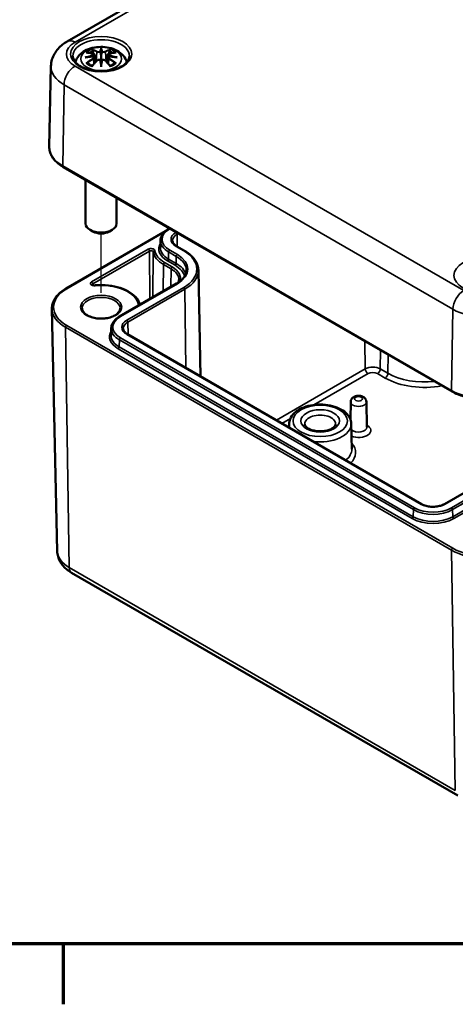
# Model space of a CAD drawing. Units: millimetres. Extents: x 0 to 420, y 0 to 297.
# Drawn here: x 137 to 165, y 6 to 70 of the extents above; entities that cross this region are included whole.
import ezdxf

# ---------------------------------------------------------------- set-up
doc = ezdxf.new("R2010")
doc.units = ezdxf.units.MM
doc.layers.get('0').update_dxf_attribs({"lineweight": 25})
for name, color, linetype, lineweight in [('Positionsveränderungspfad (ISO)', 7, 'Continuous', 25), ('Rahmen (ISO)', 7, 'Continuous', 70), ('Sichtbar (ISO)', 7, 'Continuous', 50), ('Sichtbar schmal (ISO)', 7, 'Continuous', 35)]:
    doc.layers.add(name, color=color, linetype=linetype, lineweight=lineweight)

# ---------------------------------------------------------------- blocks, each defined once
blk = doc.blocks.new('Ränder Standardrahmen')
at = {"layer": 'Rahmen (ISO)'}
blk.add_line((140, 10), (140, 6.1), dxfattribs=at)
at = {"layer": 'Rahmen (ISO)', "flags": 128}
blk.add_lwpolyline([(10, 10), (10, 287), (410, 287), (410, 10), (10, 10)], dxfattribs=at)

msp = doc.modelspace()

# ---------------------------------------------------------------- linework, layer by layer
at = {"layer": 'Positionsveränderungspfad (ISO)'}
msp.add_line((142.446, 52.024), (142.446, 55.862), dxfattribs=at)
at = {"layer": 'Sichtbar (ISO)'}
for p, q in [((140.258, 68.26), (164.654, 82.345)), ((142.016, 67.402), (142.069, 66.91)), ((142.446, 67.741), (142.446, 67.381)), ((142.875, 67.402), (142.823, 66.91)), ((142.016, 67.231), (142.053, 66.892)), ((142.446, 66.753), (142.446, 66.817)), ((142.875, 67.231), (142.839, 66.892)), ((139.206, 66.659), (139.095, 61.463)), ((165.106, 45.654), (140.004, 60.147)), ((141.446, 59.314), (141.446, 56.499)), ((143.446, 58.16), (143.446, 56.499)), ((140.17, 52.299), (146.583, 56.001)), ((141.916, 55.989), (141.739, 56.091)), ((142.976, 55.989), (143.153, 56.091)), ((146.823, 56.173), (146.855, 56.191)), ((146.279, 55.411), (146.269, 54.959)), ((147.826, 54.744), (147.332, 55.03)), ((148.722, 53.501), (148.869, 46.63)), ((143.641, 50.498), (147.318, 52.621)), ((139.606, 35.363), (139.271, 51.006)), ((143.097, 49.737), (143.087, 49.285)), ((163.135, 38.394), (144.15, 49.355)), ((158.559, 44.994), (158.535, 43.866)), ((159.567, 44.994), (159.602, 43.354)), ((154.584, 43.576), (154.579, 43.334)), ((158.592, 43.576), (158.627, 41.936)), ((168.284, 40.517), (164.607, 38.394)), ((140.541, 33.962), (165.466, 19.571))]:
    msp.add_line(p, q, dxfattribs=at)
for centre, major_axis, ratio, start_param, end_param in [((142.362, 67.856), (-0.129, 0.618), 0.036814, 2.026405, 2.439082), ((142.53, 67.856), (-0.129, -0.618), 0.036814, 0.70251, 1.115188), ((141.868, 67.571), (0.011, -0.684), 0.166237, 1.145796, 1.219537), ((142.362, 67.189), (0.131, -0.605), 0.006801, 0.908218, 1.320895), ((142.53, 67.189), (0.131, 0.605), 0.006801, 1.820698, 2.233375), ((143.023, 67.571), (0.011, 0.684), 0.166237, 1.922055, 1.995797), ((142.446, 56.499), (1, 0), 0.57735, 3.141593, 6.283185), ((142.446, 56.295), (0.75, 0), 0.57735, 3.926991, 5.497787)]:
    msp.add_ellipse(centre, major_axis=major_axis, ratio=ratio, start_param=start_param, end_param=end_param, dxfattribs=at)
for points, knots in [([(139.206, 66.659), (139.209, 66.804), (139.232, 66.949), (139.312, 67.222), (139.369, 67.35), (139.504, 67.586), (139.584, 67.693), (139.756, 67.886), (139.85, 67.973), (140.047, 68.129), (140.151, 68.198), (140.258, 68.26)], [5.5101301, 5.5101301, 5.5101301, 5.5101301, 5.6647411, 5.6647411, 5.8193522, 5.8193522, 5.9739632, 5.9739632, 6.1285743, 6.1285743, 6.2831853, 6.2831853, 6.2831853, 6.2831853]), ([(140.784, 66.92), (140.791, 66.945), (140.798, 66.969), (140.849, 67.11), (140.911, 67.214), (141.072, 67.416), (141.175, 67.507), (141.428, 67.677), (141.581, 67.746), (141.916, 67.853), (142.098, 67.886), (142.465, 67.91), (142.649, 67.902), (143.009, 67.845), (143.185, 67.795), (143.516, 67.648), (143.672, 67.551), (143.918, 67.308), (144.015, 67.174), (144.088, 66.984), (144.099, 66.952), (144.108, 66.92)], [4.087903, 4.087903, 4.087903, 4.087903, 4.133136, 4.133136, 4.357122, 4.357122, 4.636026, 4.636026, 4.993797, 4.993797, 5.383142, 5.383142, 5.767473, 5.767473, 6.153925, 6.153925, 6.539044, 6.539044, 6.848534, 6.848534, 6.907671, 6.907671, 6.907671, 6.907671]), ([(141.48, 67.535), (141.48, 67.535), (141.481, 67.535), (141.49, 67.537), (141.5, 67.537), (141.509, 67.537)], [-0.000213151, -0.000213151, -0.000213151, -0.000213151, 0, 0, 0.006020995, 0.006020995, 0.006020995, 0.006020995]), ([(141.509, 67.537), (141.537, 67.535), (141.566, 67.532), (141.623, 67.527), (141.651, 67.523), (141.709, 67.515), (141.738, 67.511), (141.796, 67.501), (141.825, 67.495), (141.884, 67.483), (141.914, 67.476), (141.944, 67.469)], [2.7936645, 2.7936645, 2.7936645, 2.7936645, 2.8281249, 2.8281249, 2.8625854, 2.8625854, 2.8970458, 2.8970458, 2.9315063, 2.9315063, 2.9659667, 2.9659667, 2.9659667, 2.9659667]), ([(141.873, 67.71), (141.872, 67.711), (141.871, 67.712), (141.867, 67.719), (141.864, 67.725), (141.857, 67.739), (141.855, 67.745), (141.852, 67.75), (141.852, 67.75), (141.852, 67.75)], [0.05525613, 0.05525613, 0.05525613, 0.05525613, 0.05672679, 0.05672679, 0.06404295, 0.06404295, 0.07427675, 0.07427675, 0.07452176, 0.07452176, 0.07452176, 0.07452176]), ([(141.873, 67.71), (141.874, 67.708), (141.875, 67.707), (141.882, 67.696), (141.889, 67.683), (141.897, 67.661), (141.9, 67.65), (141.902, 67.639)], [0.03721232, 0.03721232, 0.03721232, 0.03721232, 0.03823639, 0.03823639, 0.04585762, 0.04585762, 0.05210577, 0.05210577, 0.05210577, 0.05210577]), ([(141.944, 67.469), (141.951, 67.467), (141.958, 67.465), (141.971, 67.459), (141.978, 67.456), (141.989, 67.449), (141.994, 67.444), (142.004, 67.434), (142.008, 67.428), (142.014, 67.416), (142.016, 67.409), (142.016, 67.402)], [0.16533437, 0.16533437, 0.16533437, 0.16533437, 0.16998691, 0.16998691, 0.17463945, 0.17463945, 0.17929198, 0.17929198, 0.18394452, 0.18394452, 0.18859706, 0.18859706, 0.18859706, 0.18859706]), ([(142.398, 67.583), (142.397, 67.586), (142.396, 67.589), (142.393, 67.594), (142.391, 67.597), (142.387, 67.601), (142.384, 67.603), (142.379, 67.606), (142.377, 67.607), (142.374, 67.608), (142.374, 67.608), (142.374, 67.608)], [0, 0, 0, 0, 0.001839132, 0.001839132, 0.003776606, 0.003776606, 0.005601033, 0.005601033, 0.007464701, 0.007464701, 0.007505488, 0.007505488, 0.007505488, 0.007505488]), ([(142.446, 67.819), (142.446, 67.819), (142.446, 67.819), (142.446, 67.798), (142.446, 67.774), (142.446, 67.753), (142.446, 67.749), (142.446, 67.744), (142.446, 67.742), (142.446, 67.741)], [-0.02418649, -0.02418649, -0.02418649, -0.02418649, -0.02384234, -0.02384234, -0.00425843, -0.00425843, -0.00098565, -0.00098565, 0, 0, 0, 0]), ([(142.446, 67.381), (142.446, 67.325), (142.446, 67.271), (142.446, 67.095), (142.446, 66.95), (142.446, 66.817)], [-16.8919072, -16.8919072, -16.8919072, -16.8919072, -16.8584313, -16.8584313, -16.7730823, -16.7730823, -16.7730823, -16.7730823]), ([(142.494, 67.583), (142.494, 67.583), (142.494, 67.583), (142.494, 67.581), (142.494, 67.58), (142.493, 67.579)], [0.012532802, 0.012532802, 0.012532802, 0.012532802, 0.012775146, 0.012775146, 0.014086245, 0.014086245, 0.014086245, 0.014086245]), ([(142.518, 67.608), (142.518, 67.608), (142.518, 67.608), (142.515, 67.607), (142.512, 67.606), (142.507, 67.603), (142.505, 67.601), (142.5, 67.597), (142.499, 67.594), (142.496, 67.589), (142.495, 67.586), (142.494, 67.583)], [-0.000040907, -0.000040907, -0.000040907, -0.000040907, 0, 0, 0.001869145, 0.001869145, 0.003698934, 0.003698934, 0.005642101, 0.005642101, 0.007486638, 0.007486638, 0.007486638, 0.007486638]), ([(142.875, 67.402), (142.876, 67.409), (142.878, 67.416), (142.884, 67.428), (142.888, 67.434), (142.897, 67.444), (142.903, 67.449), (142.914, 67.456), (142.92, 67.459), (142.934, 67.465), (142.941, 67.467), (142.948, 67.469)], [0.14207168, 0.14207168, 0.14207168, 0.14207168, 0.14672422, 0.14672422, 0.15137675, 0.15137675, 0.15602929, 0.15602929, 0.16068183, 0.16068183, 0.16533437, 0.16533437, 0.16533437, 0.16533437]), ([(142.948, 67.469), (142.978, 67.476), (143.007, 67.483), (143.066, 67.495), (143.096, 67.501), (143.154, 67.511), (143.183, 67.515), (143.241, 67.523), (143.269, 67.527), (143.326, 67.532), (143.354, 67.535), (143.383, 67.537)], [3.3172186, 3.3172186, 3.3172186, 3.3172186, 3.351679, 3.351679, 3.3861395, 3.3861395, 3.4205999, 3.4205999, 3.4550604, 3.4550604, 3.4895209, 3.4895209, 3.4895209, 3.4895209]), ([(142.989, 67.639), (142.991, 67.65), (142.995, 67.661), (143.003, 67.683), (143.01, 67.696), (143.017, 67.707), (143.018, 67.708), (143.019, 67.71)], [0.0701982, 0.0701982, 0.0701982, 0.0701982, 0.07644635, 0.07644635, 0.08406758, 0.08406758, 0.08509165, 0.08509165, 0.08509165, 0.08509165]), ([(143.039, 67.75), (143.039, 67.75), (143.039, 67.75), (143.037, 67.745), (143.034, 67.738), (143.027, 67.724), (143.024, 67.717), (143.019, 67.71), (143.019, 67.71), (143.019, 67.71)], [-0.0002133, -0.0002133, -0.0002133, -0.0002133, 0, 0, 0.00914203, 0.00914203, 0.01622314, 0.01622314, 0.01656702, 0.01656702, 0.01656702, 0.01656702]), ([(143.383, 67.537), (143.392, 67.537), (143.401, 67.537), (143.411, 67.535), (143.411, 67.535), (143.412, 67.535)], [0.067360952, 0.067360952, 0.067360952, 0.067360952, 0.074277719, 0.074277719, 0.074522912, 0.074522912, 0.074522912, 0.074522912]), ([(144.268, 67.307), (144.266, 67.194), (144.226, 67.079), (144.074, 66.87), (143.974, 66.777), (143.727, 66.614), (143.583, 66.543), (143.258, 66.429), (143.078, 66.386), (142.702, 66.333), (142.506, 66.324), (142.117, 66.34), (141.925, 66.366), (141.566, 66.449), (141.399, 66.506), (141.109, 66.644), (140.986, 66.725), (140.791, 66.899), (140.721, 66.992), (140.643, 67.159), (140.625, 67.233), (140.624, 67.307)], [2.368537, 2.368537, 2.368537, 2.368537, 2.75402, 2.75402, 3.074605, 3.074605, 3.380784, 3.380784, 3.688473, 3.688473, 3.998338, 3.998338, 4.308714, 4.308714, 4.61773, 4.61773, 4.924253, 4.924253, 5.232924, 5.232924, 5.485444, 5.485444, 5.485444, 5.485444]), ([(141.407, 67.22), (141.408, 67.22), (141.409, 67.22), (141.447, 67.23), (141.481, 67.238), (141.51, 67.242)], [-0.02418649, -0.02418649, -0.02418649, -0.02418649, -0.02384234, -0.02384234, -0.01301311, -0.01301311, -0.01301311, -0.01301311]), ([(141.55, 66.862), (141.549, 66.862), (141.548, 66.862), (141.54, 66.861), (141.531, 66.861), (141.509, 66.858), (141.495, 66.855), (141.481, 66.85), (141.48, 66.85), (141.48, 66.849)], [0.05525664, 0.05525664, 0.05525664, 0.05525664, 0.05672921, 0.05672921, 0.06404696, 0.06404696, 0.07427772, 0.07427772, 0.07452291, 0.07452291, 0.07452291, 0.07452291]), ([(141.971, 67.292), (141.94, 67.291), (141.909, 67.289), (141.847, 67.284), (141.816, 67.281), (141.754, 67.275), (141.723, 67.272), (141.662, 67.265), (141.631, 67.261), (141.57, 67.252), (141.54, 67.247), (141.51, 67.242)], [3.2877884, 3.2877884, 3.2877884, 3.2877884, 3.3174381, 3.3174381, 3.3470878, 3.3470878, 3.3767375, 3.3767375, 3.4063873, 3.4063873, 3.436037, 3.436037, 3.436037, 3.436037]), ([(141.55, 66.862), (141.552, 66.862), (141.553, 66.862), (141.564, 66.862), (141.575, 66.858), (141.585, 66.852), (141.588, 66.85), (141.591, 66.848)], [0.03721232, 0.03721232, 0.03721232, 0.03721232, 0.03823639, 0.03823639, 0.04585762, 0.04585762, 0.04849699, 0.04849699, 0.04849699, 0.04849699]), ([(141.875, 66.682), (141.855, 66.689), (141.837, 66.697), (141.796, 66.715), (141.773, 66.726), (141.731, 66.748), (141.711, 66.76), (141.673, 66.784), (141.655, 66.796), (141.621, 66.822), (141.605, 66.835), (141.591, 66.848)], [2.9435007, 2.9435007, 2.9435007, 2.9435007, 3.0117279, 3.0117279, 3.0980618, 3.0980618, 3.1843956, 3.1843956, 3.2707294, 3.2707294, 3.3570633, 3.3570633, 3.3570633, 3.3570633]), ([(141.864, 66.669), (141.884, 66.694), (141.905, 66.719), (141.946, 66.768), (141.966, 66.793), (142.007, 66.84), (142.028, 66.864), (142.069, 66.91), (142.09, 66.933), (142.131, 66.978), (142.152, 67), (142.172, 67.021)], [2.8000643, 2.8000643, 2.8000643, 2.8000643, 2.8332448, 2.8332448, 2.8664253, 2.8664253, 2.8996057, 2.8996057, 2.9327862, 2.9327862, 2.9659667, 2.9659667, 2.9659667, 2.9659667]), ([(141.963, 67.37), (141.963, 67.37), (141.963, 67.37), (141.964, 67.369), (141.966, 67.367), (141.969, 67.363), (141.97, 67.361), (141.973, 67.355), (141.975, 67.352), (141.977, 67.347), (141.978, 67.344), (141.978, 67.341)], [-0.000040907, -0.000040907, -0.000040907, -0.000040907, 0, 0, 0.001869145, 0.001869145, 0.003698934, 0.003698934, 0.005642102, 0.005642102, 0.007486638, 0.007486638, 0.007486638, 0.007486638]), ([(141.974, 67.292), (141.973, 67.292), (141.973, 67.292), (141.97, 67.292), (141.969, 67.292), (141.966, 67.29), (141.964, 67.289), (141.963, 67.287), (141.963, 67.287), (141.963, 67.287)], [0.002623384, 0.002623384, 0.002623384, 0.002623384, 0.003776606, 0.003776606, 0.005601033, 0.005601033, 0.007464701, 0.007464701, 0.007505488, 0.007505488, 0.007505488, 0.007505488]), ([(141.974, 67.292), (141.979, 67.289), (141.983, 67.286), (141.991, 67.279), (141.995, 67.276), (142.001, 67.268), (142.004, 67.264), (142.009, 67.255), (142.012, 67.251), (142.015, 67.241), (142.016, 67.236), (142.016, 67.231)], [0.1225087, 0.1225087, 0.1225087, 0.1225087, 0.12578722, 0.12578722, 0.12906573, 0.12906573, 0.13234425, 0.13234425, 0.13562276, 0.13562276, 0.13890128, 0.13890128, 0.13890128, 0.13890128]), ([(141.978, 67.341), (141.978, 67.341), (141.979, 67.341), (141.979, 67.339), (141.979, 67.338), (141.979, 67.337)], [0.012532802, 0.012532802, 0.012532802, 0.012532802, 0.012775146, 0.012775146, 0.014086245, 0.014086245, 0.014086245, 0.014086245]), ([(142.172, 67.021), (142.183, 67.032), (142.195, 67.041), (142.222, 67.056), (142.237, 67.062), (142.268, 67.07), (142.285, 67.072), (142.317, 67.072), (142.334, 67.071), (142.365, 67.063), (142.379, 67.058), (142.393, 67.05)], [0.16533437, 0.16533437, 0.16533437, 0.16533437, 0.17389707, 0.17389707, 0.18245978, 0.18245978, 0.19102249, 0.19102249, 0.19958519, 0.19958519, 0.2081479, 0.2081479, 0.2081479, 0.2081479]), ([(142.374, 67.05), (142.374, 67.05), (142.374, 67.05), (142.377, 67.051), (142.379, 67.051), (142.384, 67.052), (142.387, 67.052), (142.391, 67.051), (142.393, 67.05), (142.396, 67.047), (142.397, 67.045), (142.398, 67.043)], [-0.000040907, -0.000040907, -0.000040907, -0.000040907, 0, 0, 0.001869145, 0.001869145, 0.003698934, 0.003698934, 0.005642101, 0.005642101, 0.007486638, 0.007486638, 0.007486638, 0.007486638]), ([(142.398, 67.043), (142.398, 67.043), (142.398, 67.043), (142.398, 67.042), (142.398, 67.041), (142.398, 67.04)], [0.012532802, 0.012532802, 0.012532802, 0.012532802, 0.012775146, 0.012775146, 0.014086245, 0.014086245, 0.014086245, 0.014086245]), ([(142.446, 66.62), (142.446, 66.621), (142.446, 66.622), (142.446, 66.678), (142.446, 66.722), (142.446, 66.745), (142.446, 66.749), (142.446, 66.752), (142.446, 66.753), (142.446, 66.753)], [-0.02418649, -0.02418649, -0.02418649, -0.02418649, -0.02384234, -0.02384234, -0.00425843, -0.00425843, -0.00098565, -0.00098565, 0, 0, 0, 0]), ([(142.494, 67.043), (142.495, 67.045), (142.496, 67.047), (142.499, 67.05), (142.5, 67.051), (142.505, 67.052), (142.507, 67.052), (142.512, 67.051), (142.515, 67.051), (142.518, 67.05), (142.518, 67.05), (142.518, 67.05)], [0, 0, 0, 0, 0.001839132, 0.001839132, 0.003776606, 0.003776606, 0.005601033, 0.005601033, 0.007464701, 0.007464701, 0.007505488, 0.007505488, 0.007505488, 0.007505488]), ([(142.499, 67.05), (142.512, 67.058), (142.527, 67.063), (142.558, 67.071), (142.574, 67.072), (142.607, 67.072), (142.623, 67.07), (142.655, 67.062), (142.67, 67.056), (142.697, 67.041), (142.709, 67.032), (142.719, 67.021)], [0.12252084, 0.12252084, 0.12252084, 0.12252084, 0.13108355, 0.13108355, 0.13964625, 0.13964625, 0.14820896, 0.14820896, 0.15677166, 0.15677166, 0.16533437, 0.16533437, 0.16533437, 0.16533437]), ([(142.719, 67.021), (142.74, 67), (142.761, 66.978), (142.802, 66.933), (142.823, 66.91), (142.864, 66.864), (142.885, 66.84), (142.926, 66.793), (142.946, 66.768), (142.987, 66.719), (143.007, 66.694), (143.028, 66.669)], [3.3172186, 3.3172186, 3.3172186, 3.3172186, 3.3503991, 3.3503991, 3.3835796, 3.3835796, 3.4167601, 3.4167601, 3.4499405, 3.4499405, 3.483121, 3.483121, 3.483121, 3.483121]), ([(142.875, 67.231), (142.876, 67.236), (142.877, 67.241), (142.88, 67.251), (142.882, 67.255), (142.887, 67.264), (142.89, 67.268), (142.897, 67.276), (142.901, 67.279), (142.909, 67.286), (142.913, 67.289), (142.917, 67.292)], [0.35710183, 0.35710183, 0.35710183, 0.35710183, 0.36038035, 0.36038035, 0.36365886, 0.36365886, 0.36693738, 0.36693738, 0.37021589, 0.37021589, 0.37349441, 0.37349441, 0.37349441, 0.37349441]), ([(142.913, 67.341), (142.914, 67.344), (142.915, 67.347), (142.917, 67.352), (142.919, 67.355), (142.921, 67.361), (142.923, 67.363), (142.926, 67.367), (142.928, 67.369), (142.929, 67.37), (142.929, 67.37), (142.929, 67.37)], [0, 0, 0, 0, 0.001839132, 0.001839132, 0.003776606, 0.003776606, 0.005601033, 0.005601033, 0.007464701, 0.007464701, 0.007505488, 0.007505488, 0.007505488, 0.007505488]), ([(142.929, 67.287), (142.929, 67.287), (142.929, 67.287), (142.928, 67.289), (142.926, 67.29), (142.923, 67.292), (142.921, 67.292), (142.919, 67.292), (142.918, 67.292), (142.917, 67.292)], [-0.000040907, -0.000040907, -0.000040907, -0.000040907, 0, 0, 0.001869145, 0.001869145, 0.003698934, 0.003698934, 0.004855544, 0.004855544, 0.004855544, 0.004855544]), ([(143.382, 67.242), (143.352, 67.247), (143.321, 67.252), (143.261, 67.261), (143.23, 67.265), (143.169, 67.272), (143.138, 67.275), (143.076, 67.281), (143.045, 67.284), (142.983, 67.289), (142.952, 67.291), (142.921, 67.292)], [2.8471483, 2.8471483, 2.8471483, 2.8471483, 2.876798, 2.876798, 2.9064478, 2.9064478, 2.9360975, 2.9360975, 2.9657472, 2.9657472, 2.9953969, 2.9953969, 2.9953969, 2.9953969]), ([(143.301, 66.848), (143.286, 66.835), (143.271, 66.822), (143.237, 66.796), (143.219, 66.784), (143.181, 66.76), (143.16, 66.748), (143.118, 66.726), (143.096, 66.715), (143.055, 66.697), (143.036, 66.689), (143.017, 66.682)], [1.3553257, 1.3553257, 1.3553257, 1.3553257, 1.4416595, 1.4416595, 1.5279934, 1.5279934, 1.6143272, 1.6143272, 1.7006611, 1.7006611, 1.7688882, 1.7688882, 1.7688882, 1.7688882]), ([(143.301, 66.848), (143.304, 66.85), (143.306, 66.852), (143.317, 66.858), (143.328, 66.862), (143.339, 66.862), (143.34, 66.862), (143.342, 66.862)], [0.07380845, 0.07380845, 0.07380845, 0.07380845, 0.07644635, 0.07644635, 0.08406758, 0.08406758, 0.08509165, 0.08509165, 0.08509165, 0.08509165]), ([(143.412, 66.849), (143.411, 66.85), (143.411, 66.85), (143.396, 66.855), (143.382, 66.858), (143.358, 66.861), (143.35, 66.861), (143.342, 66.862), (143.342, 66.862), (143.342, 66.862)], [-0.00021315, -0.00021315, -0.00021315, -0.00021315, 0, 0, 0.00914199, 0.00914199, 0.01622287, 0.01622287, 0.01656716, 0.01656716, 0.01656716, 0.01656716]), ([(143.382, 67.242), (143.411, 67.238), (143.445, 67.23), (143.482, 67.22), (143.484, 67.22), (143.485, 67.22)], [-0.02286208, -0.02286208, -0.02286208, -0.02286208, 0, 0, 0.00072655, 0.00072655, 0.00072655, 0.00072655]), ([(141.852, 66.634), (141.852, 66.635), (141.852, 66.635), (141.855, 66.647), (141.857, 66.657), (141.862, 66.666), (141.863, 66.668), (141.864, 66.669)], [-0.0002133, -0.0002133, -0.0002133, -0.0002133, 0, 0, 0.00914203, 0.00914203, 0.0112954, 0.0112954, 0.0112954, 0.0112954]), ([(143.028, 66.669), (143.029, 66.667), (143.03, 66.666), (143.035, 66.657), (143.037, 66.647), (143.039, 66.635), (143.039, 66.635), (143.039, 66.634)], [0.06130162, 0.06130162, 0.06130162, 0.06130162, 0.06404295, 0.06404295, 0.07427675, 0.07427675, 0.07452176, 0.07452176, 0.07452176, 0.07452176]), ([(140.004, 60.147), (139.891, 60.212), (139.786, 60.283), (139.596, 60.435), (139.51, 60.516), (139.361, 60.687), (139.298, 60.777), (139.195, 60.964), (139.156, 61.061), (139.105, 61.26), (139.093, 61.361), (139.095, 61.463)], [4.712389, 4.712389, 4.712389, 4.712389, 4.8719372, 4.8719372, 5.0314854, 5.0314854, 5.1910336, 5.1910336, 5.3505818, 5.3505818, 5.5101301, 5.5101301, 5.5101301, 5.5101301]), ([(146.279, 55.411), (146.28, 55.47), (146.289, 55.529), (146.323, 55.645), (146.347, 55.701), (146.41, 55.809), (146.448, 55.861), (146.536, 55.96), (146.586, 56.007), (146.697, 56.094), (146.758, 56.135), (146.823, 56.173)], [2.3685374, 2.3685374, 2.3685374, 2.3685374, 2.5231484, 2.5231484, 2.6777595, 2.6777595, 2.8323706, 2.8323706, 2.9869816, 2.9869816, 3.1415927, 3.1415927, 3.1415927, 3.1415927]), ([(147.332, 55.03), (147.295, 55.051), (147.262, 55.074), (147.202, 55.121), (147.176, 55.145), (147.132, 55.194), (147.114, 55.219), (147.085, 55.269), (147.075, 55.294), (147.06, 55.343), (147.057, 55.367), (147.056, 55.391)], [1.5707963, 1.5707963, 1.5707963, 1.5707963, 1.7254074, 1.7254074, 1.8800184, 1.8800184, 2.0346295, 2.0346295, 2.1892405, 2.1892405, 2.3438516, 2.3438516, 2.3438516, 2.3438516]), ([(148.722, 53.501), (148.72, 53.596), (148.705, 53.691), (148.651, 53.876), (148.612, 53.967), (148.51, 54.143), (148.448, 54.228), (148.303, 54.39), (148.221, 54.468), (148.037, 54.613), (147.936, 54.681), (147.826, 54.744)], [0.7977411, 0.7977411, 0.7977411, 0.7977411, 0.9523521, 0.9523521, 1.1069632, 1.1069632, 1.2615742, 1.2615742, 1.4161853, 1.4161853, 1.5707963, 1.5707963, 1.5707963, 1.5707963]), ([(147.318, 52.621), (147.399, 52.668), (147.472, 52.717), (147.605, 52.822), (147.663, 52.877), (147.764, 52.99), (147.806, 53.048), (147.874, 53.165), (147.9, 53.225), (147.935, 53.344), (147.944, 53.404), (147.945, 53.464)], [0, 0, 0, 0, 0.1546111, 0.1546111, 0.3092221, 0.3092221, 0.4638332, 0.4638332, 0.6184442, 0.6184442, 0.7730553, 0.7730553, 0.7730553, 0.7730553]), ([(147.47, 52.86), (147.469, 52.814), (147.463, 52.768), (147.448, 52.715), (147.445, 52.707), (147.443, 52.699)], [5.503958, 5.503958, 5.503958, 5.503958, 5.6598035, 5.6598035, 5.6854587, 5.6854587, 5.6854587, 5.6854587]), ([(139.271, 51.006), (139.269, 51.104), (139.281, 51.203), (139.33, 51.396), (139.368, 51.491), (139.469, 51.674), (139.531, 51.762), (139.679, 51.931), (139.763, 52.012), (139.952, 52.163), (140.057, 52.233), (140.17, 52.299)], [2.3438516, 2.3438516, 2.3438516, 2.3438516, 2.5033998, 2.5033998, 2.662948, 2.662948, 2.8224962, 2.8224962, 2.9820444, 2.9820444, 3.1415927, 3.1415927, 3.1415927, 3.1415927]), ([(142.04, 52.51), (142.024, 52.509), (142.007, 52.508), (141.973, 52.51), (141.957, 52.512), (141.927, 52.519), (141.914, 52.523), (141.892, 52.532), (141.883, 52.537), (141.87, 52.546), (141.865, 52.55), (141.86, 52.556), (141.859, 52.557), (141.859, 52.557)], [0.621366, 0.621366, 0.621366, 0.621366, 0.884261, 0.884261, 1.148225, 1.148225, 1.404605, 1.404605, 1.646107, 1.646107, 1.872089, 1.872089, 2.09651, 2.09651, 2.09651, 2.09651]), ([(144.944, 51.251), (144.91, 51.392), (144.842, 51.528), (144.633, 51.801), (144.483, 51.934), (144.119, 52.168), (143.904, 52.267), (143.434, 52.42), (143.178, 52.474), (142.651, 52.533), (142.38, 52.537), (142.089, 52.515), (142.065, 52.512), (142.04, 52.51)], [0.927205, 0.927205, 0.927205, 0.927205, 1.200128, 1.200128, 1.518418, 1.518418, 1.842378, 1.842378, 2.166338, 2.166338, 2.490297, 2.490297, 2.520227, 2.520227, 2.520227, 2.520227]), ([(143.671, 51.029), (143.671, 50.953), (143.646, 50.876), (143.547, 50.735), (143.481, 50.672), (143.317, 50.561), (143.221, 50.513), (143.004, 50.435), (142.884, 50.405), (142.632, 50.368), (142.5, 50.361), (142.239, 50.37), (142.109, 50.386), (141.867, 50.44), (141.754, 50.478), (141.557, 50.57), (141.473, 50.624), (141.34, 50.741), (141.291, 50.803), (141.234, 50.92), (141.221, 50.974), (141.221, 51.029)], [5.497787, 5.497787, 5.497787, 5.497787, 5.882766, 5.882766, 6.204843, 6.204843, 6.5112, 6.5112, 6.81889, 6.81889, 7.128781, 7.128781, 7.439246, 7.439246, 7.748425, 7.748425, 8.055129, 8.055129, 8.363562, 8.363562, 8.63938, 8.63938, 8.63938, 8.63938]), ([(143.097, 49.737), (143.098, 49.796), (143.107, 49.855), (143.141, 49.97), (143.165, 50.026), (143.228, 50.135), (143.266, 50.187), (143.354, 50.285), (143.404, 50.332), (143.515, 50.42), (143.576, 50.461), (143.641, 50.498)], [2.3685374, 2.3685374, 2.3685374, 2.3685374, 2.5231484, 2.5231484, 2.6777595, 2.6777595, 2.8323706, 2.8323706, 2.9869816, 2.9869816, 3.1415927, 3.1415927, 3.1415927, 3.1415927]), ([(144.15, 49.355), (144.113, 49.376), (144.08, 49.399), (144.02, 49.446), (143.994, 49.47), (143.95, 49.52), (143.932, 49.545), (143.903, 49.595), (143.893, 49.619), (143.878, 49.668), (143.875, 49.692), (143.874, 49.717)], [1.5707963, 1.5707963, 1.5707963, 1.5707963, 1.7254074, 1.7254074, 1.8800184, 1.8800184, 2.0346295, 2.0346295, 2.1892405, 2.1892405, 2.3438516, 2.3438516, 2.3438516, 2.3438516]), ([(159.567, 44.994), (159.566, 45.032), (159.559, 45.069), (159.533, 45.14), (159.514, 45.173), (159.465, 45.235), (159.435, 45.262), (159.362, 45.314), (159.318, 45.334), (159.221, 45.368), (159.167, 45.378), (159.057, 45.386), (159.002, 45.383), (158.894, 45.365), (158.84, 45.349), (158.74, 45.299), (158.692, 45.267), (158.62, 45.187), (158.593, 45.145), (158.566, 45.064), (158.559, 45.029), (158.559, 44.994)], [0.797741, 0.797741, 0.797741, 0.797741, 0.994044, 0.994044, 1.207562, 1.207562, 1.47179, 1.47179, 1.821822, 1.821822, 2.232775, 2.232775, 2.644852, 2.644852, 3.058699, 3.058699, 3.452101, 3.452101, 3.732813, 3.732813, 3.914648, 3.914648, 3.914648, 3.914648]), ([(169.283, 45.654), (169.06, 45.525), (168.805, 45.419), (168.254, 45.257), (167.957, 45.201), (167.35, 45.146), (167.039, 45.146), (166.432, 45.201), (166.135, 45.257), (165.584, 45.419), (165.329, 45.525), (165.106, 45.654)], [3.141593, 3.141593, 3.141593, 3.141593, 3.455752, 3.455752, 3.769911, 3.769911, 4.08407, 4.08407, 4.39823, 4.39823, 4.712389, 4.712389, 4.712389, 4.712389]), ([(158.592, 43.576), (158.589, 43.701), (158.558, 43.825), (158.442, 44.065), (158.353, 44.179), (158.12, 44.394), (157.97, 44.491), (157.626, 44.652), (157.431, 44.715), (157.022, 44.799), (156.808, 44.82), (156.38, 44.821), (156.167, 44.801), (155.76, 44.719), (155.565, 44.658), (155.214, 44.496), (155.057, 44.396), (154.805, 44.162), (154.707, 44.028), (154.608, 43.783), (154.586, 43.68), (154.584, 43.576)], [0.797741, 0.797741, 0.797741, 0.797741, 1.057868, 1.057868, 1.34444, 1.34444, 1.673387, 1.673387, 2.014818, 2.014818, 2.353388, 2.353388, 2.690232, 2.690232, 3.028733, 3.028733, 3.370157, 3.370157, 3.698889, 3.698889, 3.914648, 3.914648, 3.914648, 3.914648]), ([(157.584, 43.554), (157.583, 43.525), (157.575, 43.493), (157.529, 43.414), (157.488, 43.367), (157.376, 43.282), (157.31, 43.244), (157.156, 43.177), (157.067, 43.149), (156.873, 43.107), (156.768, 43.094), (156.554, 43.086), (156.446, 43.091), (156.237, 43.119), (156.138, 43.141), (155.961, 43.2), (155.883, 43.235), (155.756, 43.311), (155.706, 43.352), (155.635, 43.43), (155.614, 43.467), (155.596, 43.518), (155.593, 43.537), (155.592, 43.554)], [5.51013, 5.51013, 5.51013, 5.51013, 5.821821, 5.821821, 6.14989, 6.14989, 6.42823, 6.42823, 6.711235, 6.711235, 7.001455, 7.001455, 7.295141, 7.295141, 7.587502, 7.587502, 7.873909, 7.873909, 8.152851, 8.152851, 8.440368, 8.440368, 8.627037, 8.627037, 8.627037, 8.627037]), ([(164.607, 38.394), (164.535, 38.352), (164.451, 38.316), (164.264, 38.26), (164.161, 38.24), (163.949, 38.218), (163.84, 38.216), (163.625, 38.233), (163.52, 38.251), (163.327, 38.303), (163.239, 38.338), (163.154, 38.383), (163.144, 38.389), (163.135, 38.394)], [0, 0, 0, 0, 0.303332, 0.303332, 0.609331, 0.609331, 0.917592, 0.917592, 1.226012, 1.226012, 1.532418, 1.532418, 1.570796, 1.570796, 1.570796, 1.570796]), ([(139.606, 35.363), (139.608, 35.239), (139.628, 35.116), (139.696, 34.882), (139.745, 34.771), (139.863, 34.566), (139.932, 34.473), (140.085, 34.301), (140.169, 34.223), (140.348, 34.082), (140.442, 34.019), (140.541, 33.962)], [3.9393337, 3.9393337, 3.9393337, 3.9393337, 4.0939448, 4.0939448, 4.2485558, 4.2485558, 4.4031669, 4.4031669, 4.5577779, 4.5577779, 4.712389, 4.712389, 4.712389, 4.712389])]:
    msp.add_open_spline(points, degree=3, knots=knots, dxfattribs=at)
for points, weights in [([(141.936, 67.471), (141.92, 67.552), (141.902, 67.639)], [1.01250885713, 1.00948357397, 1.00488362486]), ([(142.989, 67.639), (142.972, 67.552), (142.956, 67.471)], [1.00488362486, 1.00948357397, 1.01250885713])]:
    msp.add_rational_spline(points, weights, degree=2, dxfattribs=at)
for points in [[(142.398, 67.579), (142.398, 67.58), (142.398, 67.582), (142.398, 67.583)], [(142.493, 67.04), (142.494, 67.041), (142.494, 67.042), (142.494, 67.043)], [(142.913, 67.337), (142.913, 67.338), (142.913, 67.34), (142.913, 67.341)]]:
    msp.add_open_spline(points, degree=3, dxfattribs=at)
at = {"layer": 'Sichtbar schmal (ISO)'}
for p, q in [((140.758, 68.211), (165.154, 82.295)), ((142.17, 67.584), (142.118, 66.963)), ((142.722, 67.584), (142.774, 66.963)), ((141.952, 67.14), (141.972, 66.8)), ((142.94, 67.14), (142.92, 66.8)), ((165.861, 52.177), (140.758, 66.67)), ((139.973, 60.218), (140.051, 65.46)), ((140.051, 65.46), (165.154, 50.967)), ((165.075, 45.725), (139.973, 60.218)), ((146.873, 56.168), (146.884, 56.174)), ((147.292, 55.939), (147.282, 55.932)), ((140.22, 52.294), (146.5, 55.92)), ((147.352, 55.811), (147.433, 55.858)), ((147.352, 55.811), (147.364, 55.011)), ((145.487, 54.846), (141.833, 52.736)), ((141.904, 52.614), (145.558, 54.724)), ((145.558, 54.724), (145.581, 51.619)), ((145.812, 54.671), (145.781, 51.734)), ((146.796, 54.212), (146.803, 54.668)), ((146.803, 54.668), (147.298, 54.383)), ((147.368, 54.504), (146.873, 54.789)), ((147.282, 55.025), (147.776, 54.739)), ((146.725, 54.091), (147.22, 53.806)), ((147.291, 53.927), (146.796, 54.212)), ((147.291, 53.927), (147.298, 54.383)), ((146.467, 53.861), (146.453, 52.122)), ((146.467, 53.861), (146.961, 53.575)), ((147.032, 53.697), (146.537, 53.983)), ((146.961, 53.575), (146.953, 52.41)), ((141.904, 52.614), (141.904, 52.527)), ((143.691, 50.493), (147.368, 52.616)), ((147.776, 52.381), (144.1, 50.258)), ((144.17, 50.137), (147.847, 52.26)), ((147.847, 52.26), (147.923, 47.176)), ((165.075, 45.725), (165.154, 50.967)), ((140.149, 49.803), (165.075, 35.413)), ((140.149, 49.803), (140.386, 34.295)), ((165.145, 35.537), (140.22, 49.927)), ((144.17, 50.137), (144.182, 49.336)), ((143.614, 48.538), (143.621, 48.994)), ((143.621, 48.994), (162.606, 38.032)), ((162.677, 38.153), (143.691, 49.115)), ((144.1, 49.35), (163.085, 38.389)), ((143.543, 48.417), (162.529, 37.455)), ((162.6, 37.576), (143.614, 48.538)), ((159.474, 48.906), (159.5, 47.119)), ((160.482, 48.324), (160.464, 47.119)), ((160.959, 46.833), (160.977, 48.038)), ((159.5, 47.119), (153.762, 43.806)), ((160.959, 46.833), (160.464, 47.119)), ((156.175, 44.795), (159.677, 46.816)), ((160.287, 46.816), (160.782, 46.53)), ((154.112, 43.603), (154.666, 43.923)), ((164.657, 38.389), (168.334, 40.512)), ((168.742, 40.276), (165.065, 38.153)), ((165.136, 38.032), (168.813, 40.155)), ((168.82, 39.699), (165.143, 37.576)), ((165.213, 37.455), (168.89, 39.578)), ((162.6, 37.576), (162.606, 38.032)), ((165.143, 37.576), (165.136, 38.032)), ((165.075, 35.413), (165.311, 19.904)), ((165.311, 19.904), (140.386, 34.295))]:
    msp.add_line(p, q, dxfattribs=at)
for centre, major_axis, ratio, start_param, end_param in [((142.092, 67.44), (-1.886, 0), 0.57735, 5.497787, 7.068583), ((140.758, 67.394), (-0.5, 0.866), 0.57735, 5.497787, 6.283185), ((142.446, 67.32), (-1.822, 0), 0.57735, 3.12925, 6.295528), ((142.446, 67.192), (1.134, 0), 0.57735, 2.121805, 2.590584), ((142.558, 64.811), (2.227, -2.36), 0.614647, 2.385072, 2.565681), ((142.446, 67.151), (1.006, 0), 0.57735, 2.141715, 2.451267), ((142.287, 64.654), (-0.987, 3.09), 0.518745, 5.783918, 5.964528), ((142.268, 64.648), (-0.979, 3.067), 0.518745, 5.783918, 5.944526), ((141.938, 67.445), (0.0059, 0.0243), 0.57364, 0, 0.662201), ((142.19, 67.59), (-0.012, -0.0219), 0.750571, 3.869581, 5.380428), ((142.883, 64.746), (-0.301, 3.205), 0.170279, 0.272528, 0.45164), ((142.904, 64.748), (-0.299, 3.18), 0.170279, 0.329778, 0.454842), ((142.009, 64.746), (0.301, 3.205), 0.170279, 5.831545, 6.010657), ((141.987, 64.748), (0.299, 3.18), 0.170279, 5.828343, 5.953407), ((142.604, 64.654), (0.987, 3.09), 0.518745, 0.318658, 0.499267), ((142.701, 67.59), (0.012, -0.0219), 0.750571, 0.902757, 2.413604), ((142.624, 64.648), (0.979, 3.067), 0.518745, 0.338659, 0.499267), ((142.954, 67.445), (-0.0059, 0.0243), 0.57364, 5.620985, 6.283185), ((142.334, 64.811), (2.227, 2.36), 0.614647, 0.575911, 0.75652), ((142.446, 67.151), (1.006, 0), 0.57735, 0.690325, 0.999878), ((142.446, 67.192), (1.134, 0), 0.57735, 0.551009, 1.019788), ((142.484, 64.516), (-3.156, -0.637), 0.901293, 4.695669, 4.874781), ((142.484, 65.021), (3.196, -0.387), 0.700782, 1.818792, 1.997904), ((142.558, 64.627), (-1.852, -2.663), 0.715286, 4.14995, 4.330559), ((142.446, 67.192), (-1.134, 0), 0.57735, 0.551009, 1.019788), ((142.571, 64.618), (1.838, 2.643), 0.715286, 1.008357, 1.168965), ((142.486, 64.507), (3.131, 0.632), 0.901293, 1.550875, 1.659536), ((142.287, 64.783), (1.437, 2.909), 0.418106, 0.921025, 1.101634), ((141.938, 67.15), (0.0128, -0.0214), 0.372653, 0.880106, 2.390953), ((142.19, 67.004), (-0.018, 0.0173), 0.549585, 5.296472, 6.283185), ((142.883, 64.79), (0.616, -3.16), 0.030233, 3.909943, 4.089055), ((142.904, 64.795), (-0.611, 3.135), 0.030233, 0.765148, 0.890212), ((142.009, 64.79), (0.616, 3.16), 0.030233, 5.335723, 5.514835), ((141.987, 64.795), (-0.611, -3.135), 0.030233, 2.251381, 2.376444), ((142.701, 67.004), (0.018, 0.0173), 0.549585, 0, 0.986713), ((142.604, 64.783), (1.437, -2.909), 0.418106, 2.039958, 2.220567), ((142.406, 64.507), (3.131, -0.632), 0.901293, 1.482056, 1.590718), ((142.408, 64.516), (-3.156, 0.637), 0.901293, 4.549997, 4.729109), ((142.408, 65.021), (3.196, 0.387), 0.700782, 1.143689, 1.322801), ((142.954, 67.15), (-0.0128, -0.0214), 0.372653, 3.892233, 5.403079), ((142.321, 64.618), (1.838, -2.643), 0.715286, 1.972628, 2.133236), ((142.334, 64.627), (-1.852, 2.663), 0.715286, 5.094219, 5.274828), ((142.446, 67.192), (-1.134, 0), 0.57735, 2.121805, 2.590584), ((142.092, 66.638), (-2.886, 0), 0.57735, 6.270842, 7.068583), ((140.758, 65.854), (-0.5, -0.866), 0.57735, 3.926991, 5.480334), ((142.092, 61.441), (-2.997, 0), 0.57735, 6.270842, 7.068583), ((140.079, 60.277), (-0.075, -0.13), 0.57735, 5.480334, 6.283185), ((148.067, 55.479), (-1.689, 0), 0.57735, 5.497787, 7.068583), ((146.873, 56.086), (-0.05, 0.0866), 0.57735, 5.497787, 6.283185), ((148.067, 55.399), (-1.789, 0), 0.57735, 6.270842, 7.068583), ((148.067, 55.479), (-1.111, 0), 0.57735, 5.497787, 7.068583), ((148.067, 55.399), (-1.011, 0), 0.57735, 5.497787, 6.295528), ((147.282, 55.851), (-0.05, 0.0866), 0.57735, 3.944444, 5.497787), ((145.664, 54.744), (0.249, 0), 0.57735, 0.087864, 2.356194), ((145.487, 54.764), (-0.05, 0.0866), 0.57735, 3.935717, 5.497787), ((145.664, 54.663), (0.149, 0), 0.57735, 0.087864, 2.356194), ((145.912, 54.675), (-0.0989, -0.0151), 0.813347, 4.588921, 6.150991), ((148.067, 54.785), (-2.264, 0), 0.57735, 0.087864, 0.785398), ((148.067, 54.866), (-2.164, 0), 0.57735, 0.087864, 0.785398), ((148.067, 54.866), (-1.898, 0), 0.57735, 5.947668, 7.068583), ((148.067, 54.947), (-1.798, 0), 0.57735, 6.270842, 7.068583), ((146.873, 54.708), (-0.05, -0.0866), 0.57735, 3.926991, 5.480334), ((147.282, 54.943), (0.05, 0.0866), 0.57735, 0, 0.785398), ((147.776, 54.658), (0.05, 0.0866), 0.57735, 0, 0.785398), ((145.734, 53.56), (2.889, 0), 0.57735, 5.497787, 7.068583), ((146.725, 54.173), (-0.05, -0.0866), 0.57735, 0.785398, 2.338741), ((147.368, 54.422), (-0.05, -0.0866), 0.57735, 3.926991, 5.480334), ((145.734, 53.48), (2.211, 0), 0.57735, 6.270842, 7.068583), ((145.734, 53.56), (2.311, 0), 0.57735, 5.497787, 7.068583), ((146.537, 53.901), (-0.05, -0.0866), 0.57735, 3.926991, 5.48906), ((147.032, 53.615), (0.05, 0.0866), 0.57735, 0.785398, 2.347468), ((145.734, 52.867), (1.736, 0), 0.57735, 6.277014, 7.068583), ((145.734, 52.948), (1.836, 0), 0.57735, 6.119981, 7.068583), ((147.22, 53.887), (-0.05, -0.0866), 0.57735, 0.785398, 2.338741), ((145.734, 52.948), (2.102, 0), 0.57735, 0.108129, 0.785398), ((145.734, 53.028), (2.202, 0), 0.57735, 0.170321, 0.785398), ((145.734, 53.48), (2.989, 0), 0.57735, 5.497787, 6.295528), ((142.269, 51.11), (-2.898, 0), 0.57735, 5.497787, 7.068583), ((140.22, 52.212), (-0.05, 0.0866), 0.57735, 5.497787, 6.283185), ((142.009, 52.634), (-0.249, 0), 0.57735, 5.497787, 8.018014), ((141.833, 52.654), (-0.05, 0.0866), 0.57735, 3.935717, 5.497787), ((142.009, 52.553), (-0.149, 0), 0.57735, 5.497787, 6.25135), ((142.05, 52.411), (-0.0095, 0.0995), 0.133332, 5.661321, 6.283185), ((142.446, 51.11), (2.426, 0), 0.57735, 0.11503, 1.734829), ((147.368, 52.535), (-0.05, 0.0866), 0.57735, 5.497787, 6.283185), ((147.776, 52.299), (-0.05, 0.0866), 0.57735, 3.944444, 5.497787), ((165.861, 51.361), (-0.5, -0.866), 0.57735, 3.926991, 5.480334), ((142.446, 51.029), (-1.225, 0), 0.57735, 3.141593, 6.283185), ((142.269, 51.027), (-2.998, 0), 0.57735, 0.012343, 0.785398), ((144.856, 51.19), (-0.0981, -0.0196), 0.811101, 3.640325, 4.551474), ((145.103, 51.288), (-0.249, 0), 0.57735, 0.11503, 0.51324), ((167.195, 52.145), (2.886, 0), 0.57735, 3.926991, 5.497787), ((144.885, 49.804), (-1.689, 0), 0.57735, 5.497787, 7.068583), ((143.691, 50.412), (-0.05, 0.0866), 0.57735, 5.497787, 6.283185), ((144.885, 49.804), (-1.111, 0), 0.57735, 5.497787, 7.068583), ((144.1, 50.176), (-0.05, 0.0866), 0.57735, 3.944444, 5.497787), ((140.22, 49.846), (-0.05, -0.0866), 0.57735, 3.926991, 5.51524), ((144.885, 49.724), (-1.789, 0), 0.57735, 6.270842, 7.068583), ((144.885, 49.724), (-1.011, 0), 0.57735, 5.497787, 6.295528), ((144.885, 49.192), (-1.898, 0), 0.57735, 5.947668, 7.068583), ((144.885, 49.272), (-1.798, 0), 0.57735, 6.270842, 7.068583), ((143.691, 49.033), (-0.05, -0.0866), 0.57735, 3.926991, 5.480334), ((144.1, 49.269), (0.05, 0.0866), 0.57735, 0, 0.785398), ((143.543, 48.498), (-0.05, -0.0866), 0.57735, 0.785398, 2.338741), ((159.982, 46.841), (-0.681, 0), 0.57735, 3.926991, 5.497787), ((159.677, 47.02), (0.125, -0.217), 0.57735, 3.944444, 5.497787), ((160.287, 47.02), (-0.125, -0.217), 0.57735, 0.785398, 2.338741), ((159.982, 46.64), (0.431, 0), 0.57735, 0.785398, 2.356194), ((160.782, 46.735), (0.125, 0.217), 0.57735, 3.926991, 5.480334), ((163.306, 47.987), (3.569, 0), 0.57735, 3.926991, 5.037718), ((163.306, 48.188), (-3.319, 0), 0.57735, 0.785398, 1.772068), ((165.181, 45.784), (-0.075, -0.13), 0.57735, 5.480334, 6.283185), ((167.195, 46.948), (-2.997, 0), 0.57735, 0.785398, 2.356194), ((159.063, 44.99), (-0.504, 0), 0.57735, 6.270842, 9.437121), ((156.588, 43.561), (-0.996, 0), 0.57735, 3.12925, 6.295528), ((156.588, 43.561), (-2.004, 0), 0.57735, 6.270842, 6.509674), ((156.588, 43.561), (2.004, 0), 0.57735, 4.4859, 6.295528), ((159.063, 43.35), (0.539, 0), 0.57735, 3.682001, 6.295528), ((159.063, 43.15), (0.789, 0), 0.57735, 4.100092, 7.106563), ((156.588, 41.721), (2.289, 0), 0.57735, 5.742685, 6.763053), ((156.588, 41.921), (2.039, 0), 0.57735, 5.650102, 6.295528), ((162.677, 38.072), (-0.05, -0.0866), 0.57735, 3.926991, 5.480334), ((163.871, 38.843), (-1.689, 0), 0.57735, 0.785398, 2.356194), ((163.085, 38.307), (0.05, 0.0866), 0.57735, 0, 0.785398), ((163.871, 38.843), (1.111, 0), 0.57735, 3.926991, 5.497787), ((164.657, 38.307), (-0.05, 0.0866), 0.57735, 5.497787, 6.283185), ((165.065, 38.072), (0.05, -0.0866), 0.57735, 0.802851, 2.356194), ((162.529, 37.537), (-0.05, -0.0866), 0.57735, 0.785398, 2.338741), ((163.871, 38.31), (-1.798, 0), 0.57735, 0.785398, 2.356194), ((163.871, 38.762), (1.789, 0), 0.57735, 3.926991, 5.497787), ((165.213, 37.537), (0.05, -0.0866), 0.57735, 3.944444, 5.497787), ((163.871, 38.23), (1.898, 0), 0.57735, 3.926991, 5.497787), ((142.269, 35.382), (-2.664, 0), 0.57735, 0.012343, 0.785398), ((165.145, 35.455), (-0.05, -0.0866), 0.57735, 3.926991, 5.51524), ((167.195, 36.637), (2.998, 0), 0.57735, 3.926991, 5.497787), ((167.195, 36.72), (-2.898, 0), 0.57735, 0.785398, 2.356194), ((140.916, 34.612), (-0.375, -0.65), 0.57735, 5.51524, 6.283185)]:
    msp.add_ellipse(centre, major_axis=major_axis, ratio=ratio, start_param=start_param, end_param=end_param, dxfattribs=at)
for centre, major_axis in [((142.446, 67.44), (1.972, 0)), ((142.446, 67.133), (1.312, 0)), ((167.195, 53.152), (1.972, 0)), ((142.446, 51.11), (1.325, 0)), ((159.063, 45.191), (0.254, 0)), ((156.588, 43.762), (1.754, 0)), ((156.588, 43.762), (1.246, 0))]:
    msp.add_ellipse(centre, major_axis=major_axis, ratio=0.57735, dxfattribs=at)
for points, knots in [([(141.934, 67.466), (141.941, 67.464), (141.947, 67.462), (141.963, 67.455), (141.97, 67.45), (141.984, 67.436), (141.988, 67.427), (141.989, 67.405), (141.982, 67.391), (141.968, 67.375), (141.965, 67.373), (141.963, 67.37)], [0.16533437, 0.16533437, 0.16533437, 0.16533437, 0.17053611, 0.17053611, 0.1788589, 0.1788589, 0.18967853, 0.18967853, 0.20374404, 0.20374404, 0.2066302, 0.2066302, 0.2066302, 0.2066302]), ([(141.979, 67.337), (141.985, 67.342), (141.991, 67.347), (142.01, 67.367), (142.017, 67.383), (142.017, 67.4), (142.017, 67.401), (142.016, 67.402)], [-0.20860969, -0.20860969, -0.20860969, -0.20860969, -0.20374404, -0.20374404, -0.18967853, -0.18967853, -0.18859706, -0.18859706, -0.18859706, -0.18859706]), ([(142.17, 67.584), (142.205, 67.564), (142.269, 67.554), (142.354, 67.565), (142.378, 67.571), (142.398, 67.579)], [-0.16533437, -0.16533437, -0.16533437, -0.16533437, -0.13526757, -0.13526757, -0.12205905, -0.12205905, -0.12205905, -0.12205905]), ([(142.374, 67.608), (142.358, 67.602), (142.341, 67.598), (142.273, 67.59), (142.218, 67.597), (142.188, 67.613)], [0.12403853, 0.12403853, 0.12403853, 0.12403853, 0.13526757, 0.13526757, 0.16533437, 0.16533437, 0.16533437, 0.16533437]), ([(142.493, 67.579), (142.504, 67.575), (142.516, 67.571), (142.557, 67.561), (142.588, 67.558), (142.643, 67.56), (142.668, 67.564), (142.701, 67.574), (142.712, 67.578), (142.722, 67.584)], [-0.37394406, -0.37394406, -0.37394406, -0.37394406, -0.36682602, -0.36682602, -0.35162378, -0.35162378, -0.33872837, -0.33872837, -0.33066874, -0.33066874, -0.33066874, -0.33066874]), ([(142.703, 67.613), (142.695, 67.608), (142.686, 67.605), (142.658, 67.597), (142.637, 67.594), (142.59, 67.593), (142.564, 67.596), (142.532, 67.603), (142.525, 67.605), (142.518, 67.608)], [0.33066874, 0.33066874, 0.33066874, 0.33066874, 0.33872837, 0.33872837, 0.35162378, 0.35162378, 0.36682602, 0.36682602, 0.37196457, 0.37196457, 0.37196457, 0.37196457]), ([(142.876, 67.402), (142.875, 67.395), (142.876, 67.387), (142.884, 67.365), (142.896, 67.35), (142.913, 67.337)], [-0.14207168, -0.14207168, -0.14207168, -0.14207168, -0.13526757, -0.13526757, -0.12205905, -0.12205905, -0.12205905, -0.12205905]), ([(142.929, 67.37), (142.918, 67.38), (142.91, 67.391), (142.896, 67.43), (142.918, 67.456), (142.958, 67.466)], [0.12403853, 0.12403853, 0.12403853, 0.12403853, 0.13526757, 0.13526757, 0.16533437, 0.16533437, 0.16533437, 0.16533437]), ([(141.963, 67.287), (141.974, 67.279), (141.982, 67.269), (141.996, 67.23), (141.974, 67.193), (141.934, 67.169)], [0.12403853, 0.12403853, 0.12403853, 0.12403853, 0.13526757, 0.13526757, 0.16533437, 0.16533437, 0.16533437, 0.16533437]), ([(142.188, 67.022), (142.194, 67.027), (142.199, 67.032), (142.216, 67.044), (142.228, 67.05), (142.257, 67.061), (142.275, 67.064), (142.317, 67.066), (142.341, 67.063), (142.366, 67.053), (142.37, 67.051), (142.374, 67.05)], [0.16533437, 0.16533437, 0.16533437, 0.16533437, 0.17053611, 0.17053611, 0.1788589, 0.1788589, 0.18967853, 0.18967853, 0.20374404, 0.20374404, 0.2066302, 0.2066302, 0.2066302, 0.2066302]), ([(142.518, 67.05), (142.533, 67.057), (142.551, 67.062), (142.619, 67.07), (142.674, 67.052), (142.703, 67.022)], [0.12403853, 0.12403853, 0.12403853, 0.12403853, 0.13526757, 0.13526757, 0.16533437, 0.16533437, 0.16533437, 0.16533437]), ([(142.875, 67.231), (142.875, 67.224), (142.875, 67.217), (142.88, 67.195), (142.891, 67.179), (142.915, 67.155), (142.927, 67.147), (142.94, 67.14)], [-0.35710183, -0.35710183, -0.35710183, -0.35710183, -0.35162378, -0.35162378, -0.33872837, -0.33872837, -0.33066874, -0.33066874, -0.33066874, -0.33066874]), ([(142.958, 67.169), (142.947, 67.175), (142.937, 67.182), (142.917, 67.203), (142.908, 67.217), (142.901, 67.247), (142.905, 67.262), (142.92, 67.279), (142.924, 67.283), (142.929, 67.287)], [0.33066874, 0.33066874, 0.33066874, 0.33066874, 0.33872837, 0.33872837, 0.35162378, 0.35162378, 0.36682602, 0.36682602, 0.37196457, 0.37196457, 0.37196457, 0.37196457])]:
    msp.add_open_spline(points, degree=3, knots=knots, dxfattribs=at)
msp.add_open_spline([(141.952, 67.14), (141.994, 67.163), (142.019, 67.199), (142.016, 67.231)], degree=3, dxfattribs=at)

# ---------------------------------------------------------------- block references
msp.add_blockref('Ränder Standardrahmen', (0, 0))

doc.saveas('drawing.dxf')
